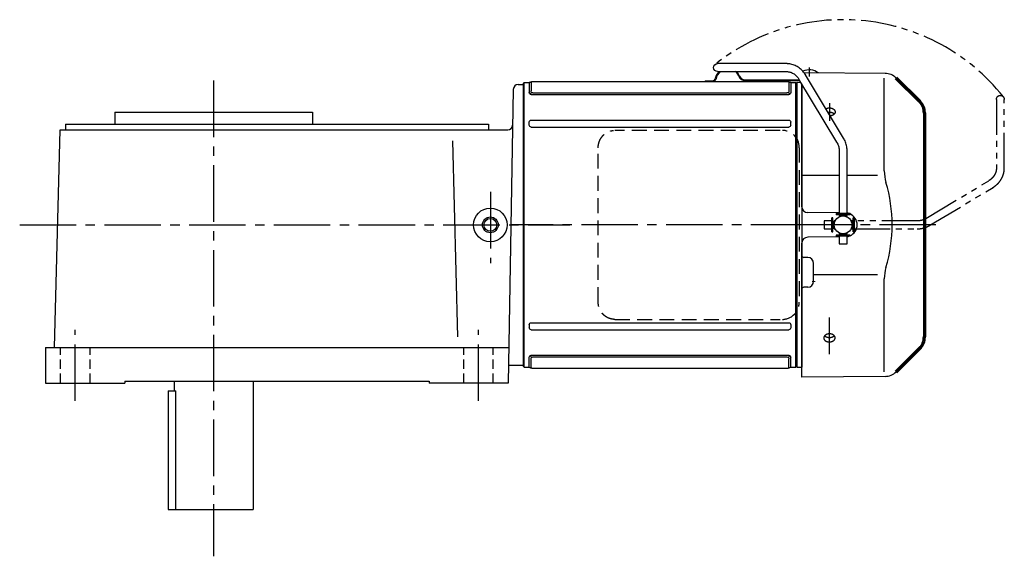
# Model space of a CAD drawing. Extents: x -764 to 1103, y 66 to 1002.
# Drawn here: x 605 to 1103, y 730 to 1002 of the extents above; entities that cross this region are included whole.
import ezdxf

# ---------------------------------------------------------------- set-up
doc = ezdxf.new("R2010")
doc.units = 0
doc.header["$LTSCALE"] = 3
doc.header["$MEASUREMENT"] = 0
for name, pattern in [('HIDDEN', [3.75, 2.5, -1.25]), ('HIDDEN2', [4.7625, 3.175, -1.5875]), ('PHANTOM', [11, 6, -1, 1, -1, 1, -1]), ('sekkei(A2)', [14.2875, 9.525, -1.5875, 1.5875, -1.5875]), ('sekkei_H', [2.38125, 1.5875, -0.79375])]:
    doc.linetypes.add(name, pattern=pattern)
doc.layers.get('0').update_dxf_attribs({"linetype": 'CONTINUOUS'})
for name, color, linetype in [('1', 7, 'CONTINUOUS'), ('CENTER', 3, 'sekkei(A2)'), ('HIDDEN', 1, 'HIDDEN'), ('HIDS', 1, 'HIDDEN2'), ('HOJO', 4, 'CONTINUOUS'), ('PHANTOM', 2, 'PHANTOM')]:
    doc.layers.add(name, color=color, linetype=linetype)

# ---------------------------------------------------------------- blocks, each defined once
blk = doc.blocks.new('A$C262A08DC-右上')
for p, q in [((0.5, 72), (0, 71.5)), ((0, 71.5), (0, -71.5)), ((0.5, -72), (0.5, 72)), ((3.13, 72), (0.5, 72)), ((3.13, 72), (3.13, 66.93)), ((4, 72.19), (4, 67.74)), ((134.04, 72.5), (4.46, 72.5)), ((134.5, 72.19), (134.5, 67.74)), ((135.37, 72), (135.37, 66.93)), ((135.37, 72), (135.37, 66.93)), ((138, 72), (135.37, 72)), ((138, -72), (138, 72)), ((138, 72), (138.5, 71.5)), ((138.5, 71.5), (138.5, -71.5)), ((4.22, 66.94), (3.52, 66.29)), ((134.37, 65.93), (4.13, 65.93)), ((133.5, 66.74), (5, 66.74)), ((134.28, 66.94), (134.98, 66.29)), ((3.13, 50.47), (3.13, 52)), ((134.37, 53), (4.13, 53)), ((135.37, 50.47), (135.37, 52)), ((134.37, 49.47), (4.13, 49.47)), ((134.37, -49.47), (4.13, -49.47)), ((3.13, -50.47), (3.13, -52)), ((134.37, -53), (4.13, -53)), ((135.37, -50.47), (135.37, -52)), ((3.13, -72), (3.13, -66.93)), ((4.22, -66.94), (3.52, -66.29)), ((4, -72.19), (4, -67.74)), ((134.37, -65.93), (4.13, -65.93)), ((133.5, -66.74), (5, -66.74)), ((134.28, -66.94), (134.98, -66.29)), ((134.5, -72.19), (134.5, -67.74)), ((135.37, -72), (135.37, -66.93)), ((0.5, -72), (0, -71.5)), ((3.13, -72), (0.5, -72)), ((134.04, -72.5), (4.46, -72.5)), ((138, -72), (135.37, -72)), ((138, -72), (138.5, -71.5))]:
    blk.add_line(p, q)
for centre, start, end in [((3.13, 73), 270, 311.4096), ((4.46, 71.5), 90, 131.4096), ((134.04, 71.5), 48.5904, 90), ((135.37, 73), 228.5904, 270), ((4.13, 66.93), 180, 270), ((5, 67.74), 180, 270), ((133.5, 67.74), 270, 0), ((134.37, 66.93), 270, 0), ((4.13, 52), 90, 180), ((4.13, 50.47), 180, 270), ((134.37, 52), 0, 90), ((134.37, 50.47), 270, 0), ((4.13, -50.47), 90, 180), ((134.37, -50.47), 0, 90), ((4.13, -52), 180, 270), ((134.37, -52), 270, 0), ((4.13, -66.93), 90, 180), ((5, -67.74), 90, 180), ((133.5, -67.74), 0, 90), ((134.37, -66.93), 0, 90), ((3.13, -73), 48.5904, 90), ((4.46, -71.5), 228.5904, 270), ((134.04, -71.5), 270, 311.4096), ((135.37, -73), 90, 131.4096)]:
    blk.add_arc(centre, 1, start, end)
at = {"layer": 'CENTER'}
blk.add_line((-5.26, 0), (144.74, 0), dxfattribs=at)
blk = doc.blocks.new('A$C5C9B50F1-1')
for p, q in [((28.59, 81.55), (63.5, 81.55)), ((-0.22, 43.87), (18.97, 75.89)), ((63.5, 77.55), (28.59, 77.55)), ((3.22, 41.83), (22.36, 73.75)), ((-2, 5.75), (-2, 37.53)), ((2, 37.53), (2, 5.75)), ((-3.5, 5.75), (3.5, 5.75)), ((-3.5, 5.15), (-3.5, 5.75)), ((-3.5, 5.15), (3.5, 5.15)), ((-1.52, 5.15), (-1.52, 4.55)), ((1.52, 5.15), (1.52, 4.55)), ((3.5, 5.75), (3.5, 5.15)), ((-2, 4.55), (2, 4.55)), ((-2, 4.03), (-2, 4.55)), ((2, 4.55), (2, 4.03)), ((-2, -4.55), (-2, -4.03)), ((-2, -4.55), (2, -4.55)), ((-1.52, -4.55), (-1.52, -5.15)), ((1.52, -4.55), (1.52, -5.15)), ((2, -4.03), (2, -4.55)), ((-3.5, -5.75), (-3.5, -5.15)), ((-3.5, -5.15), (3.5, -5.15)), ((-3.5, -5.75), (3.5, -5.75)), ((-2, -9.65), (-2, -5.75)), ((2, -9.65), (-2, -9.65)), ((2, -5.75), (2, -9.65)), ((3.5, -5.15), (3.5, -5.75))]:
    blk.add_line(p, q)
blk.add_arc((63.5, 79.55), 2, 270, 90)
for points, knots in [([(18.97, 75.89), (19.05, 76.02), (19.36, 76.49), (19.95, 77.28), (20.78, 78.19), (21.68, 79.01), (22.66, 79.73), (23.69, 80.34), (24.77, 80.83), (25.88, 81.2), (27.01, 81.45), (27.92, 81.54), (28.44, 81.55), (28.59, 81.55)], [0.0194852, 0.0194852, 0.0194852, 0.0194852, 0.0566307, 0.1576661, 0.2587388, 0.3597518, 0.4606579, 0.5614016, 0.6619225, 0.7621617, 0.8620697, 0.961616, 1, 1, 1, 1]), ([(28.59, 77.55), (28.45, 77.55), (28.04, 77.54), (27.32, 77.44), (26.45, 77.19), (25.61, 76.83), (24.8, 76.35), (24.05, 75.77), (23.35, 75.09), (22.78, 74.41), (22.48, 73.94), (22.36, 73.75)], [0, 0, 0, 0, 0.0566597, 0.1799922, 0.3024354, 0.4236952, 0.5439575, 0.6634486, 0.782377, 0.9009099, 0.9817977, 0.9817977, 0.9817977, 0.9817977]), ([(-2, 37.53), (-2, 37.76), (-1.98, 38.42), (-1.86, 39.48), (-1.6, 40.7), (-1.22, 41.88), (-0.77, 42.91), (-0.42, 43.53), (-0.27, 43.79), (-0.25, 43.82), (-0.24, 43.84), (-0.22, 43.87)], [0, 0, 0, 0, 0.108268, 0.297327, 0.486448, 0.675557, 0.864636, 1, 1, 1, 1.015283, 1.015283, 1.015283, 1.015283]), ([(3.22, 41.83), (3.2, 41.8), (3.18, 41.76), (3.16, 41.73), (3.08, 41.59), (2.83, 41.16), (2.5, 40.4), (2.2, 39.43), (2.03, 38.47), (2.01, 37.83), (2, 37.53)], [-0.027887, -0.027887, -0.027887, -0.027887, 0, 0, 0, 0.108266, 0.337387, 0.566468, 0.795367, 1, 1, 1, 1])]:
    blk.add_open_spline(points, degree=3, knots=knots)
blk = doc.blocks.new('A$C5C9B50F1-2')
at = {"layer": 'PHANTOM'}
for p, q in [((28.59, 81.55), (63.5, 81.55)), ((-0.22, 43.87), (18.97, 75.89)), ((63.5, 77.55), (28.59, 77.55)), ((3.22, 41.83), (22.36, 73.75)), ((-2, 5.75), (-2, 37.53)), ((2, 37.53), (2, 5.75)), ((-3.5, 5.75), (3.5, 5.75)), ((-3.5, 5.15), (-3.5, 5.75)), ((-3.5, 5.15), (3.5, 5.15)), ((-1.52, 5.15), (-1.52, 4.55)), ((1.52, 5.15), (1.52, 4.55)), ((3.5, 5.75), (3.5, 5.15)), ((-2, 4.55), (2, 4.55)), ((-2, 4.03), (-2, 4.55)), ((0, 4.55), (0, 4.5)), ((2, 4.55), (2, 4.03)), ((-2, -4.55), (-2, -4.03)), ((-2, -4.55), (2, -4.55)), ((-1.52, -4.55), (-1.52, -5.15)), ((0, -4.5), (0, -4.55)), ((1.52, -4.55), (1.52, -5.15)), ((2, -4.03), (2, -4.55)), ((-3.5, -5.75), (-3.5, -5.15)), ((-3.5, -5.15), (3.5, -5.15)), ((-3.5, -5.75), (3.5, -5.75)), ((-2, -9.65), (-2, -5.75)), ((2, -9.65), (-2, -9.65)), ((2, -5.75), (2, -9.65)), ((3.5, -5.15), (3.5, -5.75))]:
    blk.add_line(p, q, dxfattribs=at)
blk.add_arc((63.5, 79.55), 2, 270, 90, dxfattribs=at)
for points, knots in [([(18.97, 75.89), (19.05, 76.02), (19.36, 76.49), (19.95, 77.28), (20.78, 78.19), (21.68, 79.01), (22.66, 79.73), (23.69, 80.34), (24.77, 80.83), (25.88, 81.2), (27.01, 81.45), (27.92, 81.54), (28.44, 81.55), (28.59, 81.55)], [0.0194852, 0.0194852, 0.0194852, 0.0194852, 0.0566307, 0.1576661, 0.2587388, 0.3597518, 0.4606579, 0.5614016, 0.6619225, 0.7621617, 0.8620697, 0.961616, 1, 1, 1, 1]), ([(28.59, 77.55), (28.45, 77.55), (28.04, 77.54), (27.32, 77.44), (26.45, 77.19), (25.61, 76.83), (24.8, 76.35), (24.05, 75.77), (23.35, 75.09), (22.78, 74.41), (22.48, 73.94), (22.36, 73.75)], [0, 0, 0, 0, 0.0566597, 0.1799922, 0.3024354, 0.4236952, 0.5439575, 0.6634486, 0.782377, 0.9009099, 0.9817977, 0.9817977, 0.9817977, 0.9817977]), ([(-2, 37.53), (-2, 37.76), (-1.98, 38.42), (-1.86, 39.48), (-1.6, 40.7), (-1.22, 41.88), (-0.77, 42.91), (-0.42, 43.53), (-0.27, 43.79), (-0.25, 43.82), (-0.24, 43.84), (-0.22, 43.87)], [0, 0, 0, 0, 0.108268, 0.297327, 0.486448, 0.675557, 0.864636, 1, 1, 1, 1.015283, 1.015283, 1.015283, 1.015283]), ([(3.22, 41.83), (3.2, 41.8), (3.18, 41.76), (3.16, 41.73), (3.08, 41.59), (2.83, 41.16), (2.5, 40.4), (2.2, 39.43), (2.03, 38.47), (2.01, 37.83), (2, 37.53)], [-0.027887, -0.027887, -0.027887, -0.027887, 0, 0, 0, 0.108266, 0.337387, 0.566468, 0.795367, 1, 1, 1, 1])]:
    blk.add_open_spline(points, degree=3, knots=knots, dxfattribs=at)
blk = doc.blocks.new('A$C434d723d')
for p, q in [((183.12, 76.63), (142.16, 76.99)), ((92.04, 72.9), (95.78, 72.9)), ((92.04, 72.9), (92.04, 72.5)), ((92.04, 72.5), (95.78, 72.5)), ((112.26, 73.4), (139.76, 73.4)), ((112.26, 73), (139.99, 73)), ((138.69, 71.98), (138.5, 71.79)), ((138.5, 71.79), (138.5, -71.79)), ((140.64, 71.93), (138.69, 71.98)), ((141, 9.22), (141, 71.32)), ((141, 71.32), (141, -71.92)), ((182.71, 27.29), (182.71, 74.29)), ((141, 60.85), (141, 68.5)), ((200.66, 62.34), (197.64, 65.36)), ((141, 25.14), (159.9, 25.14)), ((163.9, 25.14), (179.27, 25.14)), ((159.9, 6.08), (143.97, 6.22)), ((141, -77), (141, -9.22)), ((159.9, -6.08), (143.97, -6.22)), ((144.03, -16.47), (142, -16.47)), ((147, -28.53), (147, -19.47)), ((147, -25.14), (179.27, -25.14)), ((182.71, -74.29), (182.71, -27.29)), ((144.03, -31.53), (142, -31.53)), ((138.69, -71.98), (138.5, -71.79)), ((138.69, -71.98), (141, -71.92)), ((183.12, -76.63), (141, -77))]:
    blk.add_line(p, q)
at = {"lineweight": 70}
for p, q in [((200.66, 62.34), (188.71, 74.29)), ((203, 56.69), (203, -56.69)), ((188.71, -74.29), (200.66, -62.34))]:
    blk.add_line(p, q, dxfattribs=at)
blk.add_circle((161.9, 0), 4.5)
for centre, radius, start, end in [((103.54, 72.9), 6.4, 133.401, 169.9098), ((103.54, 72.9), 6, 129.195, 170.0495), ((103.54, 72.9), 6, 21.86, 50.805), ((103.54, 72.9), 6.4, 21.86, 46.599), ((112.26, 76.4), 3.4, 201.86, 270), ((112.26, 76.4), 3, 201.86, 270), ((144.75, 70.4), 8, 54.6728, 113.6668), ((183.05, 68.63), 8, 45, 89.5), ((95.78, 74.4), 1.5, 270, 345.3756), ((95.78, 74.4), 1.9, 270, 345.8891), ((202.71, 27.29), 20, 180, 196.8224), ((112.44, 0), 74.3, 343.1776, 16.8224), ((144, 9.22), 3, 180, 269.5), ((162.95, 0), 6.05, 71.8064, 80.9448), ((162.95, 0), 6.05, 0, 66.0955), ((162.95, 0), 6.05, 293.9045, 0), ((144, -9.22), 3, 90.5, 180), ((162.95, 0), 6.05, 279.0552, 288.1937), ((142, -15.47), 1, 180, 270), ((144, -19.47), 3, 0, 89.5), ((202.71, -27.29), 20, 163.1776, 180), ((144, -28.53), 3, 270.5, 0), ((142, -32.53), 1, 90, 180), ((183.05, -68.63), 8, 270.5, 315)]:
    blk.add_arc(centre, radius, start, end)
for centre, start, end in [((195, 56.69), 0, 45), ((195, -56.69), 315, 0)]:
    blk.add_arc(centre, 8, start, end, dxfattribs=at)
for points, knots in [([(153.2, 58.76), (153.23, 58.78), (153.34, 58.84), (153.46, 58.89), (153.58, 58.94), (153.65, 58.96), (153.71, 58.98), (153.75, 59), (153.77, 59), (153.88, 59.04), (154.05, 59.08), (154.24, 59.12), (154.33, 59.13)], [0.9296363, 0.9296363, 0.9296363, 0.9296363, 0.9375, 0.953125, 0.953125, 0.9609375, 0.96484375, 0.96484375, 0.96875, 0.96875, 0.984375, 1, 1, 1, 1]), ([(154.24, 57.01), (154.25, 57.02), (154.25, 57.02), (154.31, 57.03), (154.38, 57.04), (154.45, 57.05), (154.49, 57.05), (154.52, 57.05), (154.63, 57.07), (154.82, 57.08), (155.11, 57.08), (155.3, 57.07), (155.41, 57.06), (155.44, 57.05), (155.48, 57.05), (155.51, 57.04), (155.58, 57.04), (155.62, 57.03), (155.76, 57.01), (155.94, 56.97), (156.12, 56.92), (156.25, 56.88), (156.29, 56.86), (156.38, 56.83), (156.42, 56.82), (156.54, 56.77), (156.7, 56.69), (156.92, 56.57), (157.06, 56.48), (157.14, 56.42), (157.15, 56.41), (157.19, 56.38), (157.23, 56.34), (157.28, 56.31), (157.36, 56.23), (157.42, 56.17), (157.47, 56.11), (157.47, 56.11)], [0.3112994, 0.3112994, 0.3112994, 0.3112994, 0.3150103, 0.3150103, 0.3412611, 0.3543866, 0.3543866, 0.367512, 0.367512, 0.4200137, 0.4725154, 0.5250171, 0.5250171, 0.5381426, 0.5381426, 0.551268, 0.551268, 0.5775188, 0.5775188, 0.6300205, 0.6825223, 0.6825223, 0.7087731, 0.7087731, 0.735024, 0.735024, 0.7875257, 0.8400274, 0.8925291, 0.8925291, 0.9056545, 0.9056545, 0.91878, 0.9450308, 0.9450308, 0.9975325, 1, 1, 1, 1]), ([(154.33, 59.13), (154.42, 59.15), (154.6, 59.17), (154.88, 59.19), (155.07, 59.18), (155.19, 59.18), (155.21, 59.18), (155.26, 59.17), (155.28, 59.17), (155.35, 59.17), (155.4, 59.16), (155.54, 59.15), (155.72, 59.12), (155.9, 59.08), (156.03, 59.05), (156.1, 59.03), (156.17, 59.01), (156.21, 58.99), (156.23, 58.99), (156.34, 58.95), (156.5, 58.89), (156.73, 58.78), (156.88, 58.69), (156.98, 58.63), (157.02, 58.6), (157.08, 58.56), (157.11, 58.53), (157.21, 58.46), (157.32, 58.36), (157.43, 58.25), (157.5, 58.17), (157.52, 58.14), (157.57, 58.08), (157.59, 58.05), (157.65, 57.96), (157.72, 57.84), (157.79, 57.65), (157.83, 57.52), (157.85, 57.44), (157.85, 57.42), (157.85, 57.39), (157.86, 57.34), (157.87, 57.29), (157.87, 57.19), (157.87, 57.05), (157.85, 56.92), (157.83, 56.82), (157.82, 56.79), (157.81, 56.74), (157.8, 56.72), (157.79, 56.69), (157.76, 56.61), (157.7, 56.47), (157.59, 56.28), (157.5, 56.16), (157.44, 56.09), (157.42, 56.08), (157.4, 56.05), (157.36, 56.01), (157.32, 55.97), (157.23, 55.88), (157.11, 55.78), (156.98, 55.69), (156.88, 55.62), (156.84, 55.6), (156.77, 55.55), (156.73, 55.53), (156.61, 55.47), (156.46, 55.4), (156.29, 55.34), (156.16, 55.3), (156.1, 55.28), (156.03, 55.26), (155.99, 55.25), (155.97, 55.24), (155.85, 55.21), (155.67, 55.17), (155.48, 55.15), (155.38, 55.14), (155.37, 55.14)], [0, 0, 0, 0, 0.015625, 0.03125, 0.046875, 0.046875, 0.0507812, 0.0507812, 0.0546875, 0.0546875, 0.0625, 0.0625, 0.078125, 0.09375, 0.09375, 0.1015625, 0.1054687, 0.1054687, 0.109375, 0.109375, 0.125, 0.140625, 0.15625, 0.15625, 0.1640625, 0.1640625, 0.171875, 0.171875, 0.1875, 0.203125, 0.203125, 0.2109375, 0.2109375, 0.21875, 0.21875, 0.234375, 0.25, 0.265625, 0.265625, 0.2695312, 0.2695312, 0.2734375, 0.28125, 0.28125, 0.296875, 0.3125, 0.3125, 0.3203125, 0.3203125, 0.3242187, 0.3242187, 0.328125, 0.34375, 0.359375, 0.375, 0.375, 0.3789062, 0.3789062, 0.3828125, 0.390625, 0.390625, 0.40625, 0.421875, 0.421875, 0.4296875, 0.4296875, 0.4375, 0.4375, 0.453125, 0.46875, 0.46875, 0.4765625, 0.4804687, 0.4804687, 0.484375, 0.484375, 0.5, 0.515625, 0.5173686, 0.5173686, 0.5173686, 0.5173686]), ([(152.39, -56.36), (152.43, -56.29), (152.52, -56.17), (152.67, -56), (152.79, -55.9), (152.86, -55.83), (152.88, -55.82), (152.91, -55.79), (152.93, -55.78), (152.98, -55.74), (153.01, -55.72), (153.11, -55.65), (153.26, -55.56), (153.41, -55.48), (153.53, -55.43), (153.59, -55.4), (153.65, -55.38), (153.7, -55.36), (153.72, -55.35), (153.82, -55.31), (154, -55.26), (154.26, -55.19), (154.45, -55.16), (154.56, -55.15), (154.59, -55.15), (154.63, -55.14), (154.66, -55.14), (154.73, -55.13), (154.77, -55.13), (154.92, -55.12), (155.1, -55.12), (155.29, -55.13), (155.43, -55.14), (155.48, -55.15), (155.57, -55.16), (155.61, -55.17), (155.75, -55.19), (155.93, -55.23), (156.19, -55.3), (156.36, -55.36), (156.46, -55.41), (156.48, -55.42), (156.52, -55.43), (156.58, -55.46), (156.64, -55.49), (156.76, -55.55), (156.9, -55.63), (157.04, -55.73), (157.13, -55.8), (157.16, -55.83), (157.21, -55.86), (157.22, -55.88), (157.25, -55.9), (157.33, -55.97), (157.45, -56.1), (157.58, -56.27), (157.66, -56.4), (157.7, -56.47), (157.71, -56.49), (157.72, -56.52), (157.74, -56.57), (157.76, -56.62), (157.8, -56.71), (157.84, -56.85), (157.86, -56.98), (157.87, -57.08), (157.87, -57.11), (157.87, -57.18), (157.87, -57.21), (157.87, -57.31), (157.85, -57.44), (157.82, -57.57), (157.78, -57.67), (157.77, -57.72), (157.75, -57.76), (157.73, -57.8), (157.72, -57.81), (157.69, -57.89), (157.62, -58.01), (157.49, -58.19), (157.38, -58.3), (157.32, -58.36), (157.3, -58.38), (157.27, -58.4), (157.26, -58.41), (157.21, -58.45), (157.18, -58.48), (157.09, -58.55), (156.96, -58.65), (156.82, -58.73), (156.71, -58.79), (156.65, -58.82), (156.59, -58.85), (156.55, -58.86), (156.53, -58.87), (156.43, -58.92), (156.26, -58.98), (156.01, -59.06), (155.83, -59.1), (155.69, -59.12), (155.64, -59.13), (155.55, -59.14), (155.51, -59.15), (155.37, -59.17), (155.18, -59.18), (154.99, -59.18), (154.85, -59.18), (154.81, -59.18), (154.74, -59.18), (154.71, -59.18), (154.66, -59.17), (154.55, -59.16), (154.34, -59.14), (154.07, -59.09), (153.9, -59.04), (153.79, -59.01), (153.77, -59), (153.72, -58.99), (153.66, -58.97), (153.6, -58.94), (153.48, -58.89), (153.32, -58.83), (153.17, -58.75), (153.07, -58.68), (153.03, -58.66), (152.97, -58.62), (152.93, -58.59), (152.84, -58.52), (152.71, -58.42), (152.61, -58.32), (152.51, -58.21), (152.46, -58.15), (152.38, -58.03), (152.34, -57.97), (152.28, -57.85), (152.22, -57.73), (152.18, -57.6), (152.16, -57.52), (152.16, -57.5), (152.15, -57.47), (152.15, -57.45), (152.14, -57.4), (152.14, -57.37), (152.13, -57.27), (152.13, -57.14), (152.14, -57), (152.16, -56.9), (152.17, -56.85), (152.19, -56.81), (152.2, -56.77), (152.2, -56.76), (152.23, -56.67), (152.28, -56.54), (152.35, -56.42), (152.39, -56.36)], [0, 0, 0, 0, 0.015625, 0.03125, 0.046875, 0.046875, 0.050781, 0.050781, 0.054687, 0.054687, 0.0625, 0.0625, 0.078125, 0.09375, 0.09375, 0.101562, 0.105469, 0.105469, 0.109375, 0.109375, 0.125, 0.140625, 0.15625, 0.15625, 0.160156, 0.160156, 0.164062, 0.164062, 0.171875, 0.171875, 0.1875, 0.203125, 0.203125, 0.210937, 0.210937, 0.21875, 0.21875, 0.234375, 0.25, 0.265625, 0.265625, 0.269531, 0.269531, 0.273437, 0.28125, 0.28125, 0.296875, 0.3125, 0.3125, 0.320312, 0.320312, 0.324219, 0.324219, 0.328125, 0.34375, 0.359375, 0.375, 0.375, 0.378906, 0.378906, 0.382812, 0.390625, 0.390625, 0.40625, 0.421875, 0.421875, 0.429687, 0.429687, 0.4375, 0.4375, 0.453125, 0.46875, 0.46875, 0.476562, 0.480469, 0.480469, 0.484375, 0.484375, 0.5, 0.515625, 0.53125, 0.53125, 0.535156, 0.535156, 0.539062, 0.539062, 0.546875, 0.546875, 0.5625, 0.578125, 0.578125, 0.585937, 0.589844, 0.589844, 0.59375, 0.59375, 0.609375, 0.625, 0.640625, 0.640625, 0.648437, 0.648437, 0.65625, 0.65625, 0.671875, 0.6875, 0.6875, 0.695312, 0.695312, 0.699219, 0.699219, 0.703125, 0.71875, 0.734375, 0.75, 0.75, 0.753906, 0.753906, 0.757812, 0.765625, 0.765625, 0.78125, 0.796875, 0.796875, 0.804687, 0.804687, 0.8125, 0.8125, 0.828125, 0.84375, 0.84375, 0.859375, 0.859375, 0.875, 0.875, 0.890625, 0.90625, 0.90625, 0.910156, 0.910156, 0.914062, 0.914062, 0.921875, 0.921875, 0.9375, 0.953125, 0.953125, 0.960937, 0.964844, 0.964844, 0.96875, 0.96875, 0.984375, 1, 1, 1, 1]), ([(157.45, -56.14), (157.42, -56.17), (157.39, -56.2), (157.34, -56.24), (157.33, -56.26), (157.3, -56.28), (157.29, -56.3), (157.24, -56.34), (157.21, -56.36), (157.12, -56.44), (156.99, -56.53), (156.84, -56.62), (156.73, -56.68), (156.67, -56.71), (156.61, -56.73), (156.57, -56.75), (156.55, -56.76), (156.45, -56.8), (156.29, -56.87), (156.03, -56.95), (155.85, -56.99), (155.71, -57.01), (155.66, -57.02), (155.57, -57.04), (155.52, -57.04), (155.38, -57.06), (155.19, -57.08), (155, -57.08), (154.86, -57.08), (154.82, -57.08), (154.74, -57.07), (154.72, -57.07), (154.67, -57.07), (154.55, -57.06), (154.34, -57.03), (154.07, -56.98), (153.9, -56.94), (153.79, -56.9), (153.76, -56.9), (153.72, -56.88), (153.66, -56.86), (153.6, -56.84), (153.47, -56.79), (153.31, -56.72), (153.17, -56.64), (153.06, -56.58), (153.02, -56.56), (152.95, -56.51), (152.92, -56.49), (152.82, -56.42), (152.7, -56.32), (152.6, -56.22), (152.55, -56.17)], [0, 0, 0, 0, 0.027728, 0.027728, 0.03991, 0.03991, 0.052093, 0.052093, 0.076458, 0.076458, 0.125189, 0.173919, 0.173919, 0.198285, 0.210467, 0.210467, 0.22265, 0.22265, 0.271381, 0.320111, 0.368842, 0.368842, 0.393207, 0.393207, 0.417572, 0.417572, 0.466303, 0.515033, 0.515033, 0.539399, 0.539399, 0.551581, 0.551581, 0.563764, 0.612494, 0.661225, 0.709956, 0.709956, 0.722138, 0.722138, 0.734321, 0.758686, 0.758686, 0.807417, 0.856147, 0.856147, 0.880513, 0.880513, 0.904878, 0.904878, 0.953608, 1, 1, 1, 1])]:
    blk.add_open_spline(points, degree=3, knots=knots)
at = {"layer": '1', "color": 155, "linetype": 'Continuous', "lineweight": 70}
blk.add_open_spline([(147, -28.53), (147, -28.63), (146.99, -28.74), (146.98, -28.84)], degree=3, dxfattribs=at)
at = {"layer": 'CENTER'}
for p, q in [((144.75, 79.54), (144.75, 75.08)), ((155, 61.62), (155, 52.69)), ((208.87, 0), (134.19, 0)), ((155, -65.39), (155, -46.77))]:
    blk.add_line(p, q, dxfattribs=at)
at = {"layer": 'CENTER', "color": 3}
blk.add_line((141, 0), (138.5, 0), dxfattribs=at)
at = {"layer": 'HIDDEN'}
for p, q in [((130.03, 47.8), (46.49, 47.8)), ((37.99, -39), (37.99, 39)), ((139.73, 39), (139.73, -39)), ((46.49, -47.8), (130.03, -47.8))]:
    blk.add_line(p, q, dxfattribs=at)
for centre, start, end in [((131.09, 39.17), 358.8908, 88.8461), ((131.09, -39.17), 271.1539, 1.1092)]:
    blk.add_arc(centre, 8.63, start, end, dxfattribs=at)
for points, knots in [([(37.99, 39), (37.99, 39.17), (38, 39.64), (38.08, 40.4), (38.26, 41.28), (38.53, 42.14), (38.88, 42.96), (39.31, 43.75), (39.82, 44.48), (40.39, 45.16), (41.03, 45.77), (41.73, 46.31), (42.47, 46.77), (43.26, 47.16), (44.08, 47.45), (44.92, 47.67), (45.5, 47.74), (45.78, 47.77)], [0, 0, 0, 0, 0.038882, 0.107736, 0.176615, 0.245487, 0.314345, 0.38318, 0.451984, 0.520748, 0.589465, 0.658131, 0.726742, 0.795298, 0.8638, 0.932254, 1, 1, 1, 1]), ([(46.49, -47.8), (46.33, -47.8), (45.87, -47.79), (45.13, -47.7), (44.29, -47.51), (43.46, -47.24), (42.67, -46.88), (41.91, -46.43), (41.2, -45.91), (40.55, -45.32), (39.96, -44.66), (39.44, -43.94), (38.99, -43.18), (38.62, -42.36), (38.32, -41.52), (38.12, -40.64), (38, -39.8), (37.99, -39.25), (37.99, -39)], [0, 0, 0, 0, 0.037051, 0.101745, 0.166453, 0.23117, 0.295907, 0.360675, 0.425483, 0.490336, 0.555238, 0.62019, 0.685191, 0.750238, 0.815327, 0.880453, 0.945609, 1, 1, 1, 1])]:
    blk.add_open_spline(points, degree=3, knots=knots, dxfattribs=at)
at = {"layer": 'PHANTOM'}
for p, q in [((141, 70.5), (141, 68.49)), ((141, -70.5), (141, -68.5)), ((197.64, -65.36), (195.62, -67.38))]:
    blk.add_line(p, q, dxfattribs=at)
blk.add_arc((161.9, 0), 103.79, 38.5983, 128.5983, dxfattribs=at)
at = {"xscale": -1}
for name, p in [('A$C5C9B50F1-1', (161.9, 0)), ('A$C262A08DC-右上', (138.5, 0))]:
    blk.add_blockref(name, p, dxfattribs=at)
at = {"layer": 'PHANTOM', "xscale": -1, "rotation": 270}
blk.add_blockref('A$C5C9B50F1-2', (161.9, 0), dxfattribs=at)

msp = doc.modelspace()

# ---------------------------------------------------------------- linework, layer by layer
for p, q in [((854.62, 966.64), (852.03, 818.1)), ((857.12, 969.1), (859.6, 969.1)), ((859.6, 969.6), (859.6, 826.6)), ((653.03, 955.1), (653.03, 949.1)), ((653.03, 955.1), (753.03, 955.1)), ((753.03, 955.1), (753.03, 949.1)), ((628.03, 949.1), (628.03, 946.1)), ((628.03, 949.1), (842.03, 949.1)), ((842.03, 949.1), (842.03, 946.1)), ((622.53, 836.1), (625.41, 946.1)), ((625.41, 946.1), (851.81, 946.1)), ((826.59, 841.42), (823.99, 940.64)), ((618.03, 836.1), (618.03, 818.1)), ((618.03, 836.1), (852.35, 836.1)), ((852.03, 827.1), (859.6, 827.1)), ((618.03, 818.1), (658.03, 818.1)), ((658.03, 819.1), (658.03, 818.1)), ((658.03, 819.1), (812.03, 819.1)), ((683.03, 819.1), (683.03, 814.1)), ((723.03, 819.1), (723.03, 754.1)), ((812.03, 819.1), (812.03, 818.1)), ((852.03, 818.1), (812.03, 818.1)), ((680.03, 814.1), (683.95, 814.1)), ((680.03, 814.1), (680.03, 754.1)), ((683.95, 754.1), (683.95, 814.14)), ((680.03, 754.1), (723.03, 754.1))]:
    msp.add_line(p, q)
for radius in [8.5, 3.25]:
    msp.add_circle((843.03, 898.1), radius)
for centre, start, end in [((857.12, 966.6), 90, 179), ((851.81, 948.6), 270, 358.9998)]:
    msp.add_arc(centre, 2.5, start, end)
at = {"layer": 'CENTER'}
for p, q in [((703.03, 971.1), (703.03, 730.48)), ((843.03, 914.75), (843.03, 878.76)), ((604.91, 898.1), (883.23, 898.1)), ((633.03, 809.1), (633.03, 845.1)), ((837.03, 809.1), (837.03, 845.1))]:
    msp.add_line(p, q, dxfattribs=at)
at = {"layer": 'HIDS', "linetype": 'sekkei_H'}
for p, q in [((625.53, 818.1), (625.53, 836.1)), ((640.53, 818.1), (640.53, 836.1)), ((829.53, 818.1), (829.53, 836.1)), ((844.53, 818.1), (844.53, 836.1))]:
    msp.add_line(p, q, dxfattribs=at)
at = {"layer": 'HOJO'}
msp.add_circle((843.03, 898.1), 4, dxfattribs=at)

# ---------------------------------------------------------------- block references
msp.add_blockref('A$C434d723d', (859.6, 898.1))

doc.saveas('drawing.dxf')
